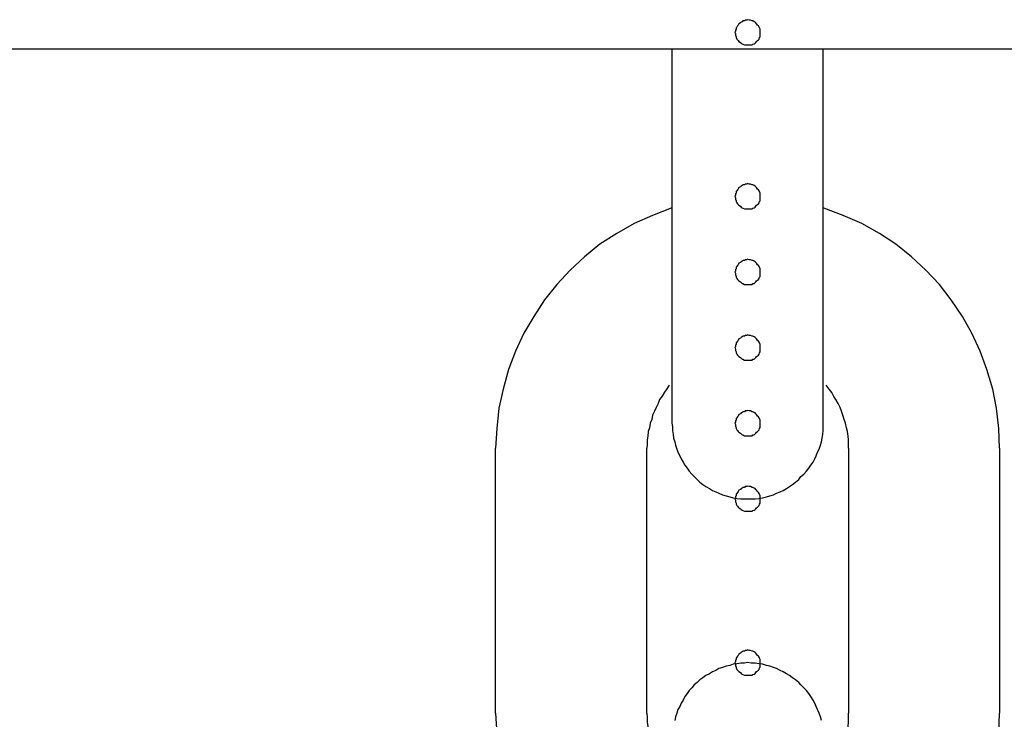
# Model space of a CAD drawing. Extents: x -25.9 to 25.9, y -15.4 to 15.4.
# Drawn here: x -1.7 to -1.3, y 2.9 to 3.2 of the extents above; entities that cross this region are included whole.
import ezdxf

# ---------------------------------------------------------------- set-up
doc = ezdxf.new("R2010")
doc.units = 0
doc.layers.get('0').update_dxf_attribs({"linetype": 'CONTINUOUS'})

msp = doc.modelspace()

# ---------------------------------------------------------------- linework, layer by layer
at = {"color": 0}
for points in [[(-1.3686, 3.1515), (-1.3686, 3.1515), (-1.3686, 3.1518), (-1.3686, 3.1524), (-1.3686, 3.1527), (-1.3689, 3.1533), (-1.369, 3.1536), (-1.3693, 3.154), (-1.3696, 3.1543), (-1.37, 3.1549), (-1.3703, 3.1552), (-1.3706, 3.1555), (-1.3709, 3.1557), (-1.3715, 3.156), (-1.3718, 3.156), (-1.3724, 3.1563), (-1.373, 3.1563), (-1.3736, 3.1565), (-1.3736, 3.1565), (-1.3739, 3.1563), (-1.3745, 3.1563), (-1.3748, 3.156), (-1.3754, 3.156), (-1.3757, 3.1557), (-1.3761, 3.1555), (-1.3764, 3.1552), (-1.377, 3.1549), (-1.3773, 3.1543), (-1.3776, 3.154), (-1.3778, 3.1536), (-1.3781, 3.1533), (-1.3781, 3.1527), (-1.3784, 3.1524), (-1.3784, 3.1518), (-1.3786, 3.1515), (-1.3786, 3.1515), (-1.3784, 3.1509), (-1.3784, 3.1503), (-1.3781, 3.1497), (-1.3781, 3.1494), (-1.3778, 3.1488), (-1.3776, 3.1485), (-1.3773, 3.1482), (-1.377, 3.1479), (-1.3764, 3.1475), (-1.3761, 3.1472), (-1.3757, 3.1469), (-1.3754, 3.1468), (-1.3748, 3.1465), (-1.3745, 3.1465), (-1.3739, 3.1465), (-1.3736, 3.1465), (-1.3736, 3.1465), (-1.373, 3.1465), (-1.3724, 3.1465), (-1.3718, 3.1465), (-1.3715, 3.1468), (-1.3709, 3.1469), (-1.3706, 3.1472), (-1.3703, 3.1475), (-1.37, 3.1479), (-1.3696, 3.1482), (-1.3693, 3.1485), (-1.369, 3.1488), (-1.3689, 3.1494), (-1.3686, 3.1497), (-1.3686, 3.1503), (-1.3686, 3.1509), (-1.3686, 3.1515)], [(-1.3686, 3.1515), (-1.3686, 3.1515), (-1.3686, 3.1518), (-1.3686, 3.1524), (-1.3686, 3.1527), (-1.3689, 3.1533), (-1.369, 3.1536), (-1.3693, 3.154), (-1.3696, 3.1543), (-1.37, 3.1549), (-1.3703, 3.1552), (-1.3706, 3.1555), (-1.3709, 3.1557), (-1.3715, 3.156), (-1.3718, 3.156), (-1.3724, 3.1563), (-1.373, 3.1563), (-1.3736, 3.1565), (-1.3736, 3.1565), (-1.3739, 3.1563), (-1.3745, 3.1563), (-1.3748, 3.156), (-1.3754, 3.156), (-1.3757, 3.1557), (-1.3761, 3.1555), (-1.3764, 3.1552), (-1.377, 3.1549), (-1.3773, 3.1543), (-1.3776, 3.154), (-1.3778, 3.1536), (-1.3781, 3.1533), (-1.3781, 3.1527), (-1.3784, 3.1524), (-1.3784, 3.1518), (-1.3786, 3.1515), (-1.3786, 3.1515), (-1.3784, 3.1509), (-1.3784, 3.1503), (-1.3781, 3.1497), (-1.3781, 3.1494), (-1.3778, 3.1488), (-1.3776, 3.1485), (-1.3773, 3.1482), (-1.377, 3.1479), (-1.3764, 3.1475), (-1.3761, 3.1472), (-1.3757, 3.1469), (-1.3754, 3.1468), (-1.3748, 3.1465), (-1.3745, 3.1465), (-1.3739, 3.1465), (-1.3736, 3.1465), (-1.3736, 3.1465), (-1.373, 3.1465), (-1.3724, 3.1465), (-1.3718, 3.1465), (-1.3715, 3.1468), (-1.3709, 3.1469), (-1.3706, 3.1472), (-1.3703, 3.1475), (-1.37, 3.1479), (-1.3696, 3.1482), (-1.3693, 3.1485), (-1.369, 3.1488), (-1.3689, 3.1494), (-1.3686, 3.1497), (-1.3686, 3.1503), (-1.3686, 3.1509), (-1.3686, 3.1515)], [(-10.0736, 3.1449), (-1.0736, 3.1449)], [(-10.0736, 3.1449), (-1.0736, 3.1449)], [(-10.0736, 3.1449), (-1.0736, 3.1449)], [(-10.0736, 3.1449), (-1.0736, 3.1449)], [(-10.0736, 3.1449), (-1.0736, 3.1449)], [(-10.0736, 3.1449), (-1.0736, 3.1449)], [(-10.0736, 3.1449), (-1.0736, 3.1449)], [(-10.0736, 3.1449), (-1.0736, 3.1449)], [(-10.0736, 3.1449), (-1.0736, 3.1449)], [(-10.0736, 3.1449), (-1.0736, 3.1449)], [(-10.0736, 3.1449), (-1.0736, 3.1449)], [(-10.0736, 3.1449), (-1.0736, 3.1449)], [(-10.0736, 3.1449), (-1.0736, 3.1449)], [(-10.0736, 3.1449), (-1.0736, 3.1449)], [(-10.0736, 3.1449), (-1.0736, 3.1449)], [(-10.0736, 3.1449), (-1.0736, 3.1449)], [(-10.0736, 3.1449), (-1.0736, 3.1449)], [(-10.0736, 3.1449), (-1.0736, 3.1449)], [(-10.0736, 3.1449), (-1.0736, 3.1449)], [(-10.0736, 3.1449), (-1.0736, 3.1449)], [(-10.0736, 3.1449), (-1.0736, 3.1449)], [(-1.4036, 3.1449), (-1.4036, 3.1449)], [(-1.4036, 3.1449), (-1.4036, 3.0665)], [(-1.4036, 3.1449), (-1.4036, 3.0665)], [(-1.4036, 3.1449), (-1.4036, 3.0665)], [(-1.4036, 3.1449), (-1.4036, 3.0665)], [(-1.4036, 3.1449), (-1.4036, 3.0665)], [(-1.4036, 3.1449), (-1.4036, 3.0665)], [(-1.4036, 3.1449), (-1.4036, 3.0665)], [(-1.4036, 3.1449), (-1.4036, 3.0665)], [(-1.4036, 3.1449), (-1.4036, 3.0665)], [(-1.4036, 3.1449), (-1.4036, 3.0665)], [(-1.4036, 3.1449), (-1.4036, 3.0665)], [(-1.4036, 3.1449), (-1.4036, 3.0665)], [(-1.4036, 3.1449), (-1.4036, 3.0665)], [(-1.4036, 3.1449), (-1.4036, 3.0665)], [(-1.4036, 3.1449), (-1.4036, 3.0665)], [(-1.4036, 3.1449), (-1.4036, 3.0665)], [(-1.4036, 3.1449), (-1.4036, 3.0665)], [(-1.4036, 3.1449), (-1.4036, 3.0665)], [(-1.4036, 3.1449), (-1.4036, 3.0665)], [(-1.4036, 3.1449), (-1.4036, 3.0665)], [(-1.4036, 3.1449), (-1.4036, 3.0665)], [(-1.3436, 3.1449), (-1.3436, 3.1449)], [(-1.3436, 3.0665), (-1.3436, 3.1449)], [(-1.3436, 3.0665), (-1.3436, 3.1449)], [(-1.3436, 3.0665), (-1.3436, 3.1449)], [(-1.3436, 3.0665), (-1.3436, 3.1449)], [(-1.3436, 3.0665), (-1.3436, 3.1449)], [(-1.3436, 3.0665), (-1.3436, 3.1449)], [(-1.3436, 3.0665), (-1.3436, 3.1449)], [(-1.3436, 3.0665), (-1.3436, 3.1449)], [(-1.3436, 3.0665), (-1.3436, 3.1449)], [(-1.3436, 3.0665), (-1.3436, 3.1449)], [(-1.3436, 3.0665), (-1.3436, 3.1449)], [(-1.3436, 3.0665), (-1.3436, 3.1449)], [(-1.3436, 3.0665), (-1.3436, 3.1449)], [(-1.3436, 3.0665), (-1.3436, 3.1449)], [(-1.3436, 3.0665), (-1.3436, 3.1449)], [(-1.3436, 3.0665), (-1.3436, 3.1449)], [(-1.3436, 3.0665), (-1.3436, 3.1449)], [(-1.3436, 3.0665), (-1.3436, 3.1449)], [(-1.3436, 3.0665), (-1.3436, 3.1449)], [(-1.3436, 3.0665), (-1.3436, 3.1449)], [(-1.3436, 3.0665), (-1.3436, 3.1449)], [(-1.3686, 3.0865), (-1.3686, 3.0865), (-1.3686, 3.0868), (-1.3686, 3.0874), (-1.3686, 3.0877), (-1.3689, 3.0883), (-1.369, 3.0886), (-1.3693, 3.089), (-1.3696, 3.0893), (-1.37, 3.0899), (-1.3703, 3.0902), (-1.3706, 3.0905), (-1.3709, 3.0907), (-1.3715, 3.091), (-1.3718, 3.091), (-1.3724, 3.0913), (-1.373, 3.0913), (-1.3736, 3.0915), (-1.3736, 3.0915), (-1.3739, 3.0913), (-1.3745, 3.0913), (-1.3748, 3.091), (-1.3754, 3.091), (-1.3757, 3.0907), (-1.3761, 3.0905), (-1.3764, 3.0902), (-1.377, 3.0899), (-1.3773, 3.0893), (-1.3776, 3.089), (-1.3778, 3.0886), (-1.3781, 3.0883), (-1.3781, 3.0877), (-1.3784, 3.0874), (-1.3784, 3.0868), (-1.3786, 3.0865), (-1.3786, 3.0865), (-1.3784, 3.0859), (-1.3784, 3.0853), (-1.3781, 3.0847), (-1.3781, 3.0844), (-1.3778, 3.0838), (-1.3776, 3.0835), (-1.3773, 3.0832), (-1.377, 3.0829), (-1.3764, 3.0825), (-1.3761, 3.0822), (-1.3757, 3.0819), (-1.3754, 3.0818), (-1.3748, 3.0815), (-1.3745, 3.0815), (-1.3739, 3.0815), (-1.3736, 3.0815), (-1.3736, 3.0815), (-1.373, 3.0815), (-1.3724, 3.0815), (-1.3718, 3.0815), (-1.3715, 3.0818), (-1.3709, 3.0819), (-1.3706, 3.0822), (-1.3703, 3.0825), (-1.37, 3.0829), (-1.3696, 3.0832), (-1.3693, 3.0835), (-1.369, 3.0838), (-1.3689, 3.0844), (-1.3686, 3.0847), (-1.3686, 3.0853), (-1.3686, 3.0859), (-1.3686, 3.0865)], [(-1.3686, 3.0865), (-1.3686, 3.0865), (-1.3686, 3.0868), (-1.3686, 3.0874), (-1.3686, 3.0877), (-1.3689, 3.0883), (-1.369, 3.0886), (-1.3693, 3.089), (-1.3696, 3.0893), (-1.37, 3.0899), (-1.3703, 3.0902), (-1.3706, 3.0905), (-1.3709, 3.0907), (-1.3715, 3.091), (-1.3718, 3.091), (-1.3724, 3.0913), (-1.373, 3.0913), (-1.3736, 3.0915), (-1.3736, 3.0915), (-1.3739, 3.0913), (-1.3745, 3.0913), (-1.3748, 3.091), (-1.3754, 3.091), (-1.3757, 3.0907), (-1.3761, 3.0905), (-1.3764, 3.0902), (-1.377, 3.0899), (-1.3773, 3.0893), (-1.3776, 3.089), (-1.3778, 3.0886), (-1.3781, 3.0883), (-1.3781, 3.0877), (-1.3784, 3.0874), (-1.3784, 3.0868), (-1.3786, 3.0865), (-1.3786, 3.0865), (-1.3784, 3.0859), (-1.3784, 3.0853), (-1.3781, 3.0847), (-1.3781, 3.0844), (-1.3778, 3.0838), (-1.3776, 3.0835), (-1.3773, 3.0832), (-1.377, 3.0829), (-1.3764, 3.0825), (-1.3761, 3.0822), (-1.3757, 3.0819), (-1.3754, 3.0818), (-1.3748, 3.0815), (-1.3745, 3.0815), (-1.3739, 3.0815), (-1.3736, 3.0815), (-1.3736, 3.0815), (-1.373, 3.0815), (-1.3724, 3.0815), (-1.3718, 3.0815), (-1.3715, 3.0818), (-1.3709, 3.0819), (-1.3706, 3.0822), (-1.3703, 3.0825), (-1.37, 3.0829), (-1.3696, 3.0832), (-1.3693, 3.0835), (-1.369, 3.0838), (-1.3689, 3.0844), (-1.3686, 3.0847), (-1.3686, 3.0853), (-1.3686, 3.0859), (-1.3686, 3.0865)], [(-1.4039, 3.0818), (-1.4039, 3.0818), (-1.4113, 3.0789), (-1.4186, 3.0756), (-1.4255, 3.0717), (-1.4322, 3.0674), (-1.4383, 3.0625), (-1.444, 3.0572), (-1.4493, 3.0514), (-1.4542, 3.0454), (-1.4584, 3.0388), (-1.4623, 3.0321), (-1.4656, 3.025), (-1.4684, 3.0177), (-1.4705, 3.01), (-1.4722, 3.0024), (-1.4731, 2.9944), (-1.4736, 2.9865)], [(-1.2736, 2.9865), (-1.2736, 2.9865), (-1.2739, 2.9944), (-1.2748, 3.0024), (-1.2763, 3.01), (-1.2786, 3.0177), (-1.2813, 3.025), (-1.2846, 3.0321), (-1.2883, 3.0388), (-1.2928, 3.0454), (-1.2975, 3.0514), (-1.3028, 3.0572), (-1.3085, 3.0625), (-1.3148, 3.0674), (-1.3212, 3.0717), (-1.3283, 3.0756), (-1.3356, 3.0789), (-1.3433, 3.0818)], [(-1.4036, 3.0665), (-1.4036, 3.0665)], [(-1.4036, 3.0665), (-1.4036, 3.0665)], [(-1.4036, 3.0665), (-1.4036, 2.9965)], [(-1.4036, 3.0665), (-1.4036, 2.9965)], [(-1.4036, 3.0665), (-1.4036, 2.9965)], [(-1.4036, 3.0665), (-1.4036, 2.9965)], [(-1.4036, 3.0665), (-1.4036, 2.9965)], [(-1.4036, 3.0665), (-1.4036, 2.9965)], [(-1.4036, 3.0665), (-1.4036, 2.9965)], [(-1.4036, 3.0665), (-1.4036, 2.9965)], [(-1.4036, 3.0665), (-1.4036, 2.9965)], [(-1.4036, 3.0665), (-1.4036, 2.9965)], [(-1.4036, 3.0665), (-1.4036, 2.9965)], [(-1.4036, 3.0665), (-1.4036, 2.9965)], [(-1.4036, 3.0665), (-1.4036, 2.9965)], [(-1.4036, 3.0665), (-1.4036, 2.9965)], [(-1.4036, 3.0665), (-1.4036, 2.9965)], [(-1.4036, 3.0665), (-1.4036, 2.9965)], [(-1.4036, 3.0665), (-1.4036, 2.9965)], [(-1.4036, 3.0665), (-1.4036, 2.9965)], [(-1.4036, 3.0665), (-1.4036, 2.9965)], [(-1.4036, 3.0665), (-1.4036, 2.9965)], [(-1.4036, 3.0665), (-1.4036, 2.9965)], [(-1.3436, 3.0665), (-1.3436, 3.0665)], [(-1.3436, 3.0665), (-1.3436, 3.0665)], [(-1.3436, 2.9965), (-1.3436, 3.0665)], [(-1.3436, 2.9965), (-1.3436, 3.0665)], [(-1.3436, 2.9965), (-1.3436, 3.0665)], [(-1.3436, 2.9965), (-1.3436, 3.0665)], [(-1.3436, 2.9965), (-1.3436, 3.0665)], [(-1.3436, 2.9965), (-1.3436, 3.0665)], [(-1.3436, 2.9965), (-1.3436, 3.0665)], [(-1.3436, 2.9965), (-1.3436, 3.0665)], [(-1.3436, 2.9965), (-1.3436, 3.0665)], [(-1.3436, 2.9965), (-1.3436, 3.0665)], [(-1.3436, 2.9965), (-1.3436, 3.0665)], [(-1.3436, 2.9965), (-1.3436, 3.0665)], [(-1.3436, 2.9965), (-1.3436, 3.0665)], [(-1.3436, 2.9965), (-1.3436, 3.0665)], [(-1.3436, 2.9965), (-1.3436, 3.0665)], [(-1.3436, 2.9965), (-1.3436, 3.0665)], [(-1.3436, 2.9965), (-1.3436, 3.0665)], [(-1.3436, 2.9965), (-1.3436, 3.0665)], [(-1.3436, 2.9965), (-1.3436, 3.0665)], [(-1.3436, 2.9965), (-1.3436, 3.0665)], [(-1.3436, 2.9965), (-1.3436, 3.0665)], [(-1.3686, 3.0565), (-1.3686, 3.0565), (-1.3686, 3.0568), (-1.3686, 3.0574), (-1.3686, 3.0577), (-1.3689, 3.0583), (-1.369, 3.0586), (-1.3693, 3.059), (-1.3696, 3.0593), (-1.37, 3.0599), (-1.3703, 3.0602), (-1.3706, 3.0605), (-1.3709, 3.0607), (-1.3715, 3.061), (-1.3718, 3.061), (-1.3724, 3.0613), (-1.373, 3.0613), (-1.3736, 3.0615), (-1.3736, 3.0615), (-1.3739, 3.0613), (-1.3745, 3.0613), (-1.3748, 3.061), (-1.3754, 3.061), (-1.3757, 3.0607), (-1.3761, 3.0605), (-1.3764, 3.0602), (-1.377, 3.0599), (-1.3773, 3.0593), (-1.3776, 3.059), (-1.3778, 3.0586), (-1.3781, 3.0583), (-1.3781, 3.0577), (-1.3784, 3.0574), (-1.3784, 3.0568), (-1.3786, 3.0565), (-1.3786, 3.0565), (-1.3784, 3.0559), (-1.3784, 3.0553), (-1.3781, 3.0547), (-1.3781, 3.0544), (-1.3778, 3.0538), (-1.3776, 3.0535), (-1.3773, 3.0532), (-1.377, 3.0529), (-1.3764, 3.0525), (-1.3761, 3.0522), (-1.3757, 3.0519), (-1.3754, 3.0518), (-1.3748, 3.0515), (-1.3745, 3.0515), (-1.3739, 3.0515), (-1.3736, 3.0515), (-1.3736, 3.0515), (-1.373, 3.0515), (-1.3724, 3.0515), (-1.3718, 3.0515), (-1.3715, 3.0518), (-1.3709, 3.0519), (-1.3706, 3.0522), (-1.3703, 3.0525), (-1.37, 3.0529), (-1.3696, 3.0532), (-1.3693, 3.0535), (-1.369, 3.0538), (-1.3689, 3.0544), (-1.3686, 3.0547), (-1.3686, 3.0553), (-1.3686, 3.0559), (-1.3686, 3.0565)], [(-1.3686, 3.0565), (-1.3686, 3.0565), (-1.3686, 3.0568), (-1.3686, 3.0574), (-1.3686, 3.0577), (-1.3689, 3.0583), (-1.369, 3.0586), (-1.3693, 3.059), (-1.3696, 3.0593), (-1.37, 3.0599), (-1.3703, 3.0602), (-1.3706, 3.0605), (-1.3709, 3.0607), (-1.3715, 3.061), (-1.3718, 3.061), (-1.3724, 3.0613), (-1.373, 3.0613), (-1.3736, 3.0615), (-1.3736, 3.0615), (-1.3739, 3.0613), (-1.3745, 3.0613), (-1.3748, 3.061), (-1.3754, 3.061), (-1.3757, 3.0607), (-1.3761, 3.0605), (-1.3764, 3.0602), (-1.377, 3.0599), (-1.3773, 3.0593), (-1.3776, 3.059), (-1.3778, 3.0586), (-1.3781, 3.0583), (-1.3781, 3.0577), (-1.3784, 3.0574), (-1.3784, 3.0568), (-1.3786, 3.0565), (-1.3786, 3.0565), (-1.3784, 3.0559), (-1.3784, 3.0553), (-1.3781, 3.0547), (-1.3781, 3.0544), (-1.3778, 3.0538), (-1.3776, 3.0535), (-1.3773, 3.0532), (-1.377, 3.0529), (-1.3764, 3.0525), (-1.3761, 3.0522), (-1.3757, 3.0519), (-1.3754, 3.0518), (-1.3748, 3.0515), (-1.3745, 3.0515), (-1.3739, 3.0515), (-1.3736, 3.0515), (-1.3736, 3.0515), (-1.373, 3.0515), (-1.3724, 3.0515), (-1.3718, 3.0515), (-1.3715, 3.0518), (-1.3709, 3.0519), (-1.3706, 3.0522), (-1.3703, 3.0525), (-1.37, 3.0529), (-1.3696, 3.0532), (-1.3693, 3.0535), (-1.369, 3.0538), (-1.3689, 3.0544), (-1.3686, 3.0547), (-1.3686, 3.0553), (-1.3686, 3.0559), (-1.3686, 3.0565)], [(-1.3686, 3.0265), (-1.3686, 3.0265), (-1.3686, 3.0268), (-1.3686, 3.0274), (-1.3686, 3.0277), (-1.3689, 3.0283), (-1.369, 3.0286), (-1.3693, 3.029), (-1.3696, 3.0293), (-1.37, 3.0299), (-1.3703, 3.0302), (-1.3706, 3.0305), (-1.3709, 3.0307), (-1.3715, 3.031), (-1.3718, 3.031), (-1.3724, 3.0313), (-1.373, 3.0313), (-1.3736, 3.0315), (-1.3736, 3.0315), (-1.3739, 3.0313), (-1.3745, 3.0313), (-1.3748, 3.031), (-1.3754, 3.031), (-1.3757, 3.0307), (-1.3761, 3.0305), (-1.3764, 3.0302), (-1.377, 3.0299), (-1.3773, 3.0293), (-1.3776, 3.029), (-1.3778, 3.0286), (-1.3781, 3.0283), (-1.3781, 3.0277), (-1.3784, 3.0274), (-1.3784, 3.0268), (-1.3786, 3.0265), (-1.3786, 3.0265), (-1.3784, 3.0259), (-1.3784, 3.0253), (-1.3781, 3.0247), (-1.3781, 3.0244), (-1.3778, 3.0238), (-1.3776, 3.0235), (-1.3773, 3.0232), (-1.377, 3.0229), (-1.3764, 3.0225), (-1.3761, 3.0222), (-1.3757, 3.0219), (-1.3754, 3.0218), (-1.3748, 3.0215), (-1.3745, 3.0215), (-1.3739, 3.0215), (-1.3736, 3.0215), (-1.3736, 3.0215), (-1.373, 3.0215), (-1.3724, 3.0215), (-1.3718, 3.0215), (-1.3715, 3.0218), (-1.3709, 3.0219), (-1.3706, 3.0222), (-1.3703, 3.0225), (-1.37, 3.0229), (-1.3696, 3.0232), (-1.3693, 3.0235), (-1.369, 3.0238), (-1.3689, 3.0244), (-1.3686, 3.0247), (-1.3686, 3.0253), (-1.3686, 3.0259), (-1.3686, 3.0265)], [(-1.3686, 3.0265), (-1.3686, 3.0265), (-1.3686, 3.0268), (-1.3686, 3.0274), (-1.3686, 3.0277), (-1.3689, 3.0283), (-1.369, 3.0286), (-1.3693, 3.029), (-1.3696, 3.0293), (-1.37, 3.0299), (-1.3703, 3.0302), (-1.3706, 3.0305), (-1.3709, 3.0307), (-1.3715, 3.031), (-1.3718, 3.031), (-1.3724, 3.0313), (-1.373, 3.0313), (-1.3736, 3.0315), (-1.3736, 3.0315), (-1.3739, 3.0313), (-1.3745, 3.0313), (-1.3748, 3.031), (-1.3754, 3.031), (-1.3757, 3.0307), (-1.3761, 3.0305), (-1.3764, 3.0302), (-1.377, 3.0299), (-1.3773, 3.0293), (-1.3776, 3.029), (-1.3778, 3.0286), (-1.3781, 3.0283), (-1.3781, 3.0277), (-1.3784, 3.0274), (-1.3784, 3.0268), (-1.3786, 3.0265), (-1.3786, 3.0265), (-1.3784, 3.0259), (-1.3784, 3.0253), (-1.3781, 3.0247), (-1.3781, 3.0244), (-1.3778, 3.0238), (-1.3776, 3.0235), (-1.3773, 3.0232), (-1.377, 3.0229), (-1.3764, 3.0225), (-1.3761, 3.0222), (-1.3757, 3.0219), (-1.3754, 3.0218), (-1.3748, 3.0215), (-1.3745, 3.0215), (-1.3739, 3.0215), (-1.3736, 3.0215), (-1.3736, 3.0215), (-1.373, 3.0215), (-1.3724, 3.0215), (-1.3718, 3.0215), (-1.3715, 3.0218), (-1.3709, 3.0219), (-1.3706, 3.0222), (-1.3703, 3.0225), (-1.37, 3.0229), (-1.3696, 3.0232), (-1.3693, 3.0235), (-1.369, 3.0238), (-1.3689, 3.0244), (-1.3686, 3.0247), (-1.3686, 3.0253), (-1.3686, 3.0259), (-1.3686, 3.0265)], [(-1.3686, 3.0265), (-1.3686, 3.0265), (-1.3686, 3.0268), (-1.3686, 3.0274), (-1.3686, 3.0277), (-1.3689, 3.0283), (-1.369, 3.0286), (-1.3693, 3.029), (-1.3696, 3.0293), (-1.37, 3.0299), (-1.3703, 3.0302), (-1.3706, 3.0305), (-1.3709, 3.0307), (-1.3715, 3.031), (-1.3718, 3.031), (-1.3724, 3.0313), (-1.373, 3.0313), (-1.3736, 3.0315), (-1.3736, 3.0315), (-1.3739, 3.0313), (-1.3745, 3.0313), (-1.3748, 3.031), (-1.3754, 3.031), (-1.3757, 3.0307), (-1.3761, 3.0305), (-1.3764, 3.0302), (-1.377, 3.0299), (-1.3773, 3.0293), (-1.3776, 3.029), (-1.3778, 3.0286), (-1.3781, 3.0283), (-1.3781, 3.0277), (-1.3784, 3.0274), (-1.3784, 3.0268), (-1.3786, 3.0265), (-1.3786, 3.0265), (-1.3784, 3.0259), (-1.3784, 3.0253), (-1.3781, 3.0247), (-1.3781, 3.0244), (-1.3778, 3.0238), (-1.3776, 3.0235), (-1.3773, 3.0232), (-1.377, 3.0229), (-1.3764, 3.0225), (-1.3761, 3.0222), (-1.3757, 3.0219), (-1.3754, 3.0218), (-1.3748, 3.0215), (-1.3745, 3.0215), (-1.3739, 3.0215), (-1.3736, 3.0215), (-1.3736, 3.0215), (-1.373, 3.0215), (-1.3724, 3.0215), (-1.3718, 3.0215), (-1.3715, 3.0218), (-1.3709, 3.0219), (-1.3706, 3.0222), (-1.3703, 3.0225), (-1.37, 3.0229), (-1.3696, 3.0232), (-1.3693, 3.0235), (-1.369, 3.0238), (-1.3689, 3.0244), (-1.3686, 3.0247), (-1.3686, 3.0253), (-1.3686, 3.0259), (-1.3686, 3.0265)], [(-1.3686, 3.0265), (-1.3686, 3.0265), (-1.3686, 3.0268), (-1.3686, 3.0274), (-1.3686, 3.0277), (-1.3689, 3.0283), (-1.369, 3.0286), (-1.3693, 3.029), (-1.3696, 3.0293), (-1.37, 3.0299), (-1.3703, 3.0302), (-1.3706, 3.0305), (-1.3709, 3.0307), (-1.3715, 3.031), (-1.3718, 3.031), (-1.3724, 3.0313), (-1.373, 3.0313), (-1.3736, 3.0315), (-1.3736, 3.0315), (-1.3739, 3.0313), (-1.3745, 3.0313), (-1.3748, 3.031), (-1.3754, 3.031), (-1.3757, 3.0307), (-1.3761, 3.0305), (-1.3764, 3.0302), (-1.377, 3.0299), (-1.3773, 3.0293), (-1.3776, 3.029), (-1.3778, 3.0286), (-1.3781, 3.0283), (-1.3781, 3.0277), (-1.3784, 3.0274), (-1.3784, 3.0268), (-1.3786, 3.0265), (-1.3786, 3.0265), (-1.3784, 3.0259), (-1.3784, 3.0253), (-1.3781, 3.0247), (-1.3781, 3.0244), (-1.3778, 3.0238), (-1.3776, 3.0235), (-1.3773, 3.0232), (-1.377, 3.0229), (-1.3764, 3.0225), (-1.3761, 3.0222), (-1.3757, 3.0219), (-1.3754, 3.0218), (-1.3748, 3.0215), (-1.3745, 3.0215), (-1.3739, 3.0215), (-1.3736, 3.0215), (-1.3736, 3.0215), (-1.373, 3.0215), (-1.3724, 3.0215), (-1.3718, 3.0215), (-1.3715, 3.0218), (-1.3709, 3.0219), (-1.3706, 3.0222), (-1.3703, 3.0225), (-1.37, 3.0229), (-1.3696, 3.0232), (-1.3693, 3.0235), (-1.369, 3.0238), (-1.3689, 3.0244), (-1.3686, 3.0247), (-1.3686, 3.0253), (-1.3686, 3.0259), (-1.3686, 3.0265)], [(-1.4047, 3.0116), (-1.4047, 3.0116), (-1.4056, 3.0101), (-1.4066, 3.0087), (-1.4075, 3.0072), (-1.4085, 3.0059), (-1.4091, 3.0042), (-1.4099, 3.0027), (-1.4105, 3.0012), (-1.4113, 2.9997), (-1.4116, 2.9979), (-1.4122, 2.9964), (-1.4125, 2.9946), (-1.413, 2.9931), (-1.4131, 2.9913), (-1.4134, 2.9898), (-1.4134, 2.988), (-1.4136, 2.9865)], [(-1.3336, 2.9865), (-1.3336, 2.9865), (-1.3336, 2.988), (-1.3336, 2.9898), (-1.3337, 2.9913), (-1.334, 2.9931), (-1.3343, 2.9946), (-1.3347, 2.9964), (-1.3352, 2.9979), (-1.3358, 2.9997), (-1.3363, 3.0012), (-1.3369, 3.0027), (-1.3376, 3.0042), (-1.3385, 3.0058), (-1.3393, 3.0071), (-1.3402, 3.0086), (-1.3412, 3.01), (-1.3424, 3.0115)], [(-1.3686, 2.9965), (-1.3686, 2.9965), (-1.3686, 2.9968), (-1.3686, 2.9974), (-1.3686, 2.9977), (-1.3689, 2.9983), (-1.369, 2.9986), (-1.3693, 2.999), (-1.3696, 2.9993), (-1.37, 2.9999), (-1.3703, 3.0002), (-1.3706, 3.0005), (-1.3709, 3.0007), (-1.3715, 3.001), (-1.3718, 3.001), (-1.3724, 3.0013), (-1.373, 3.0013), (-1.3736, 3.0015), (-1.3736, 3.0015), (-1.3739, 3.0013), (-1.3745, 3.0013), (-1.3748, 3.001), (-1.3754, 3.001), (-1.3757, 3.0007), (-1.3761, 3.0005), (-1.3764, 3.0002), (-1.377, 2.9999), (-1.3773, 2.9993), (-1.3776, 2.999), (-1.3778, 2.9986), (-1.3781, 2.9983), (-1.3781, 2.9977), (-1.3784, 2.9974), (-1.3784, 2.9968), (-1.3786, 2.9965), (-1.3786, 2.9965), (-1.3784, 2.9959), (-1.3784, 2.9953), (-1.3781, 2.9947), (-1.3781, 2.9944), (-1.3778, 2.9938), (-1.3776, 2.9935), (-1.3773, 2.9932), (-1.377, 2.9929), (-1.3764, 2.9925), (-1.3761, 2.9922), (-1.3757, 2.9919), (-1.3754, 2.9918), (-1.3748, 2.9915), (-1.3745, 2.9915), (-1.3739, 2.9915), (-1.3736, 2.9915), (-1.3736, 2.9915), (-1.373, 2.9915), (-1.3724, 2.9915), (-1.3718, 2.9915), (-1.3715, 2.9918), (-1.3709, 2.9919), (-1.3706, 2.9922), (-1.3703, 2.9925), (-1.37, 2.9929), (-1.3696, 2.9932), (-1.3693, 2.9935), (-1.369, 2.9938), (-1.3689, 2.9944), (-1.3686, 2.9947), (-1.3686, 2.9953), (-1.3686, 2.9959), (-1.3686, 2.9965)], [(-1.3686, 2.9965), (-1.3686, 2.9965), (-1.3686, 2.9968), (-1.3686, 2.9974), (-1.3686, 2.9977), (-1.3689, 2.9983), (-1.369, 2.9986), (-1.3693, 2.999), (-1.3696, 2.9993), (-1.37, 2.9999), (-1.3703, 3.0002), (-1.3706, 3.0005), (-1.3709, 3.0007), (-1.3715, 3.001), (-1.3718, 3.001), (-1.3724, 3.0013), (-1.373, 3.0013), (-1.3736, 3.0015), (-1.3736, 3.0015), (-1.3739, 3.0013), (-1.3745, 3.0013), (-1.3748, 3.001), (-1.3754, 3.001), (-1.3757, 3.0007), (-1.3761, 3.0005), (-1.3764, 3.0002), (-1.377, 2.9999), (-1.3773, 2.9993), (-1.3776, 2.999), (-1.3778, 2.9986), (-1.3781, 2.9983), (-1.3781, 2.9977), (-1.3784, 2.9974), (-1.3784, 2.9968), (-1.3786, 2.9965), (-1.3786, 2.9965), (-1.3784, 2.9959), (-1.3784, 2.9953), (-1.3781, 2.9947), (-1.3781, 2.9944), (-1.3778, 2.9938), (-1.3776, 2.9935), (-1.3773, 2.9932), (-1.377, 2.9929), (-1.3764, 2.9925), (-1.3761, 2.9922), (-1.3757, 2.9919), (-1.3754, 2.9918), (-1.3748, 2.9915), (-1.3745, 2.9915), (-1.3739, 2.9915), (-1.3736, 2.9915), (-1.3736, 2.9915), (-1.373, 2.9915), (-1.3724, 2.9915), (-1.3718, 2.9915), (-1.3715, 2.9918), (-1.3709, 2.9919), (-1.3706, 2.9922), (-1.3703, 2.9925), (-1.37, 2.9929), (-1.3696, 2.9932), (-1.3693, 2.9935), (-1.369, 2.9938), (-1.3689, 2.9944), (-1.3686, 2.9947), (-1.3686, 2.9953), (-1.3686, 2.9959), (-1.3686, 2.9965)], [(-1.4036, 2.9965), (-1.4036, 2.9965), (-1.4034, 2.995), (-1.4034, 2.9935), (-1.4031, 2.992), (-1.403, 2.9905), (-1.4025, 2.989), (-1.4022, 2.9877), (-1.4016, 2.9862), (-1.4013, 2.985), (-1.4005, 2.9835), (-1.3999, 2.9823), (-1.3991, 2.981), (-1.3985, 2.9798), (-1.3976, 2.9786), (-1.3967, 2.9774), (-1.3957, 2.9762), (-1.3948, 2.9753), (-1.3948, 2.9753), (-1.3936, 2.9741), (-1.3925, 2.9731), (-1.3913, 2.9722), (-1.3901, 2.9714), (-1.3887, 2.9705), (-1.3875, 2.9698), (-1.3862, 2.9692), (-1.385, 2.9687), (-1.3835, 2.9681), (-1.3821, 2.9676), (-1.3806, 2.9672), (-1.3793, 2.9669), (-1.3778, 2.9666), (-1.3763, 2.9665), (-1.3748, 2.9665), (-1.3736, 2.9665)], [(-1.4036, 2.9965), (-1.4036, 2.9965)], [(-1.3736, 2.9665), (-1.3736, 2.9665), (-1.3721, 2.9665), (-1.3706, 2.9665), (-1.3691, 2.9666), (-1.3676, 2.9669), (-1.3661, 2.9672), (-1.3648, 2.9676), (-1.3633, 2.9681), (-1.3621, 2.9687), (-1.3606, 2.9692), (-1.3594, 2.9698), (-1.3581, 2.9705), (-1.3569, 2.9714), (-1.3557, 2.9722), (-1.3545, 2.9731), (-1.3533, 2.9741), (-1.3524, 2.9753), (-1.3524, 2.9753), (-1.3512, 2.9762), (-1.3502, 2.9774), (-1.3493, 2.9786), (-1.3485, 2.9798), (-1.3476, 2.981), (-1.3469, 2.9823), (-1.3463, 2.9835), (-1.3458, 2.985), (-1.3452, 2.9862), (-1.3447, 2.9877), (-1.3443, 2.989), (-1.344, 2.9905), (-1.3437, 2.992), (-1.3436, 2.9935), (-1.3436, 2.995), (-1.3436, 2.9965)], [(-1.3436, 2.9965), (-1.3436, 2.9965)], [(-1.4736, 2.9865), (-1.4736, 2.9865)], [(-1.4736, 2.8815), (-1.4736, 2.9865)], [(-1.4736, 2.8815), (-1.4736, 2.9865)], [(-1.4736, 2.8815), (-1.4736, 2.9865)], [(-1.4736, 2.8815), (-1.4736, 2.9865)], [(-1.4736, 2.8815), (-1.4736, 2.9865)], [(-1.4736, 2.8815), (-1.4736, 2.9865)], [(-1.4736, 2.8815), (-1.4736, 2.9865)], [(-1.4736, 2.8815), (-1.4736, 2.9865)], [(-1.4736, 2.8815), (-1.4736, 2.9865)], [(-1.4736, 2.8815), (-1.4736, 2.9865)], [(-1.4736, 2.8815), (-1.4736, 2.9865)], [(-1.4736, 2.8815), (-1.4736, 2.9865)], [(-1.4736, 2.8815), (-1.4736, 2.9865)], [(-1.4736, 2.8815), (-1.4736, 2.9865)], [(-1.4736, 2.8815), (-1.4736, 2.9865)], [(-1.4736, 2.8815), (-1.4736, 2.9865)], [(-1.4736, 2.8815), (-1.4736, 2.9865)], [(-1.4736, 2.8815), (-1.4736, 2.9865)], [(-1.4736, 2.8815), (-1.4736, 2.9865)], [(-1.4736, 2.8815), (-1.4736, 2.9865)], [(-1.4736, 2.8815), (-1.4736, 2.9865)], [(-1.4136, 2.9865), (-1.4136, 2.9865)], [(-1.4136, 2.8815), (-1.4136, 2.9865)], [(-1.4136, 2.8815), (-1.4136, 2.9865)], [(-1.4136, 2.8815), (-1.4136, 2.9865)], [(-1.4136, 2.8815), (-1.4136, 2.9865)], [(-1.4136, 2.8815), (-1.4136, 2.9865)], [(-1.4136, 2.8815), (-1.4136, 2.9865)], [(-1.4136, 2.8815), (-1.4136, 2.9865)], [(-1.4136, 2.8815), (-1.4136, 2.9865)], [(-1.4136, 2.8815), (-1.4136, 2.9865)], [(-1.4136, 2.8815), (-1.4136, 2.9865)], [(-1.4136, 2.8815), (-1.4136, 2.9865)], [(-1.4136, 2.8815), (-1.4136, 2.9865)], [(-1.4136, 2.8815), (-1.4136, 2.9865)], [(-1.4136, 2.8815), (-1.4136, 2.9865)], [(-1.4136, 2.8815), (-1.4136, 2.9865)], [(-1.4136, 2.8815), (-1.4136, 2.9865)], [(-1.4136, 2.8815), (-1.4136, 2.9865)], [(-1.4136, 2.8815), (-1.4136, 2.9865)], [(-1.4136, 2.8815), (-1.4136, 2.9865)], [(-1.4136, 2.8815), (-1.4136, 2.9865)], [(-1.4136, 2.8815), (-1.4136, 2.9865)], [(-1.3336, 2.9865), (-1.3336, 2.9865)], [(-1.3336, 2.9865), (-1.3336, 2.8815)], [(-1.3336, 2.9865), (-1.3336, 2.8815)], [(-1.3336, 2.9865), (-1.3336, 2.8815)], [(-1.3336, 2.9865), (-1.3336, 2.8815)], [(-1.3336, 2.9865), (-1.3336, 2.8815)], [(-1.3336, 2.9865), (-1.3336, 2.8815)], [(-1.3336, 2.9865), (-1.3336, 2.8815)], [(-1.3336, 2.9865), (-1.3336, 2.8815)], [(-1.3336, 2.9865), (-1.3336, 2.8815)], [(-1.3336, 2.9865), (-1.3336, 2.8815)], [(-1.3336, 2.9865), (-1.3336, 2.8815)], [(-1.3336, 2.9865), (-1.3336, 2.8815)], [(-1.3336, 2.9865), (-1.3336, 2.8815)], [(-1.3336, 2.9865), (-1.3336, 2.8815)], [(-1.3336, 2.9865), (-1.3336, 2.8815)], [(-1.3336, 2.9865), (-1.3336, 2.8815)], [(-1.3336, 2.9865), (-1.3336, 2.8815)], [(-1.3336, 2.9865), (-1.3336, 2.8815)], [(-1.3336, 2.9865), (-1.3336, 2.8815)], [(-1.3336, 2.9865), (-1.3336, 2.8815)], [(-1.3336, 2.9865), (-1.3336, 2.8815)], [(-1.2736, 2.9865), (-1.2736, 2.9865)], [(-1.2736, 2.9865), (-1.2736, 2.8815)], [(-1.2736, 2.9865), (-1.2736, 2.8815)], [(-1.2736, 2.9865), (-1.2736, 2.8815)], [(-1.2736, 2.9865), (-1.2736, 2.8815)], [(-1.2736, 2.9865), (-1.2736, 2.8815)], [(-1.2736, 2.9865), (-1.2736, 2.8815)], [(-1.2736, 2.9865), (-1.2736, 2.8815)], [(-1.2736, 2.9865), (-1.2736, 2.8815)], [(-1.2736, 2.9865), (-1.2736, 2.8815)], [(-1.2736, 2.9865), (-1.2736, 2.8815)], [(-1.2736, 2.9865), (-1.2736, 2.8815)], [(-1.2736, 2.9865), (-1.2736, 2.8815)], [(-1.2736, 2.9865), (-1.2736, 2.8815)], [(-1.2736, 2.9865), (-1.2736, 2.8815)], [(-1.2736, 2.9865), (-1.2736, 2.8815)], [(-1.2736, 2.9865), (-1.2736, 2.8815)], [(-1.2736, 2.9865), (-1.2736, 2.8815)], [(-1.2736, 2.9865), (-1.2736, 2.8815)], [(-1.2736, 2.9865), (-1.2736, 2.8815)], [(-1.2736, 2.9865), (-1.2736, 2.8815)], [(-1.2736, 2.9865), (-1.2736, 2.8815)], [(-1.3686, 2.9665), (-1.3686, 2.9665), (-1.3686, 2.9668), (-1.3686, 2.9674), (-1.3686, 2.9677), (-1.3689, 2.9683), (-1.369, 2.9686), (-1.3693, 2.969), (-1.3696, 2.9693), (-1.37, 2.9699), (-1.3703, 2.9702), (-1.3706, 2.9705), (-1.3709, 2.9707), (-1.3715, 2.971), (-1.3718, 2.971), (-1.3724, 2.9713), (-1.373, 2.9713), (-1.3736, 2.9715), (-1.3736, 2.9715), (-1.3739, 2.9713), (-1.3745, 2.9713), (-1.3748, 2.971), (-1.3754, 2.971), (-1.3757, 2.9707), (-1.3761, 2.9705), (-1.3764, 2.9702), (-1.377, 2.9699), (-1.3773, 2.9693), (-1.3776, 2.969), (-1.3778, 2.9686), (-1.3781, 2.9683), (-1.3781, 2.9677), (-1.3784, 2.9674), (-1.3784, 2.9668), (-1.3786, 2.9665), (-1.3786, 2.9665), (-1.3784, 2.9659), (-1.3784, 2.9653), (-1.3781, 2.9647), (-1.3781, 2.9644), (-1.3778, 2.9638), (-1.3776, 2.9635), (-1.3773, 2.9632), (-1.377, 2.9629), (-1.3764, 2.9625), (-1.3761, 2.9622), (-1.3757, 2.9619), (-1.3754, 2.9618), (-1.3748, 2.9615), (-1.3745, 2.9615), (-1.3739, 2.9615), (-1.3736, 2.9615), (-1.3736, 2.9615), (-1.373, 2.9615), (-1.3724, 2.9615), (-1.3718, 2.9615), (-1.3715, 2.9618), (-1.3709, 2.9619), (-1.3706, 2.9622), (-1.3703, 2.9625), (-1.37, 2.9629), (-1.3696, 2.9632), (-1.3693, 2.9635), (-1.369, 2.9638), (-1.3689, 2.9644), (-1.3686, 2.9647), (-1.3686, 2.9653), (-1.3686, 2.9659), (-1.3686, 2.9665)], [(-1.3686, 2.9665), (-1.3686, 2.9665), (-1.3686, 2.9668), (-1.3686, 2.9674), (-1.3686, 2.9677), (-1.3689, 2.9683), (-1.369, 2.9686), (-1.3693, 2.969), (-1.3696, 2.9693), (-1.37, 2.9699), (-1.3703, 2.9702), (-1.3706, 2.9705), (-1.3709, 2.9707), (-1.3715, 2.971), (-1.3718, 2.971), (-1.3724, 2.9713), (-1.373, 2.9713), (-1.3736, 2.9715), (-1.3736, 2.9715), (-1.3739, 2.9713), (-1.3745, 2.9713), (-1.3748, 2.971), (-1.3754, 2.971), (-1.3757, 2.9707), (-1.3761, 2.9705), (-1.3764, 2.9702), (-1.377, 2.9699), (-1.3773, 2.9693), (-1.3776, 2.969), (-1.3778, 2.9686), (-1.3781, 2.9683), (-1.3781, 2.9677), (-1.3784, 2.9674), (-1.3784, 2.9668), (-1.3786, 2.9665), (-1.3786, 2.9665), (-1.3784, 2.9659), (-1.3784, 2.9653), (-1.3781, 2.9647), (-1.3781, 2.9644), (-1.3778, 2.9638), (-1.3776, 2.9635), (-1.3773, 2.9632), (-1.377, 2.9629), (-1.3764, 2.9625), (-1.3761, 2.9622), (-1.3757, 2.9619), (-1.3754, 2.9618), (-1.3748, 2.9615), (-1.3745, 2.9615), (-1.3739, 2.9615), (-1.3736, 2.9615), (-1.3736, 2.9615), (-1.373, 2.9615), (-1.3724, 2.9615), (-1.3718, 2.9615), (-1.3715, 2.9618), (-1.3709, 2.9619), (-1.3706, 2.9622), (-1.3703, 2.9625), (-1.37, 2.9629), (-1.3696, 2.9632), (-1.3693, 2.9635), (-1.369, 2.9638), (-1.3689, 2.9644), (-1.3686, 2.9647), (-1.3686, 2.9653), (-1.3686, 2.9659), (-1.3686, 2.9665)], [(-1.3686, 2.9015), (-1.3686, 2.9015), (-1.3686, 2.9018), (-1.3686, 2.9024), (-1.3686, 2.9027), (-1.3689, 2.9033), (-1.369, 2.9036), (-1.3693, 2.904), (-1.3696, 2.9043), (-1.37, 2.9049), (-1.3703, 2.9052), (-1.3706, 2.9055), (-1.3709, 2.9057), (-1.3715, 2.906), (-1.3718, 2.906), (-1.3724, 2.9063), (-1.373, 2.9063), (-1.3736, 2.9065), (-1.3736, 2.9065), (-1.3739, 2.9063), (-1.3745, 2.9063), (-1.3748, 2.906), (-1.3754, 2.906), (-1.3757, 2.9057), (-1.3761, 2.9055), (-1.3764, 2.9052), (-1.377, 2.9049), (-1.3773, 2.9043), (-1.3776, 2.904), (-1.3778, 2.9036), (-1.3781, 2.9033), (-1.3781, 2.9027), (-1.3784, 2.9024), (-1.3784, 2.9018), (-1.3786, 2.9015), (-1.3786, 2.9015), (-1.3784, 2.9009), (-1.3784, 2.9003), (-1.3781, 2.8997), (-1.3781, 2.8994), (-1.3778, 2.8988), (-1.3776, 2.8985), (-1.3773, 2.8982), (-1.377, 2.8979), (-1.3764, 2.8975), (-1.3761, 2.8972), (-1.3757, 2.8969), (-1.3754, 2.8968), (-1.3748, 2.8965), (-1.3745, 2.8965), (-1.3739, 2.8965), (-1.3736, 2.8965), (-1.3736, 2.8965), (-1.373, 2.8965), (-1.3724, 2.8965), (-1.3718, 2.8965), (-1.3715, 2.8968), (-1.3709, 2.8969), (-1.3706, 2.8972), (-1.3703, 2.8975), (-1.37, 2.8979), (-1.3696, 2.8982), (-1.3693, 2.8985), (-1.369, 2.8988), (-1.3689, 2.8994), (-1.3686, 2.8997), (-1.3686, 2.9003), (-1.3686, 2.9009), (-1.3686, 2.9015)], [(-1.3686, 2.9015), (-1.3686, 2.9015), (-1.3686, 2.9018), (-1.3686, 2.9024), (-1.3686, 2.9027), (-1.3689, 2.9033), (-1.369, 2.9036), (-1.3693, 2.904), (-1.3696, 2.9043), (-1.37, 2.9049), (-1.3703, 2.9052), (-1.3706, 2.9055), (-1.3709, 2.9057), (-1.3715, 2.906), (-1.3718, 2.906), (-1.3724, 2.9063), (-1.373, 2.9063), (-1.3736, 2.9065), (-1.3736, 2.9065), (-1.3739, 2.9063), (-1.3745, 2.9063), (-1.3748, 2.906), (-1.3754, 2.906), (-1.3757, 2.9057), (-1.3761, 2.9055), (-1.3764, 2.9052), (-1.377, 2.9049), (-1.3773, 2.9043), (-1.3776, 2.904), (-1.3778, 2.9036), (-1.3781, 2.9033), (-1.3781, 2.9027), (-1.3784, 2.9024), (-1.3784, 2.9018), (-1.3786, 2.9015), (-1.3786, 2.9015), (-1.3784, 2.9009), (-1.3784, 2.9003), (-1.3781, 2.8997), (-1.3781, 2.8994), (-1.3778, 2.8988), (-1.3776, 2.8985), (-1.3773, 2.8982), (-1.377, 2.8979), (-1.3764, 2.8975), (-1.3761, 2.8972), (-1.3757, 2.8969), (-1.3754, 2.8968), (-1.3748, 2.8965), (-1.3745, 2.8965), (-1.3739, 2.8965), (-1.3736, 2.8965), (-1.3736, 2.8965), (-1.373, 2.8965), (-1.3724, 2.8965), (-1.3718, 2.8965), (-1.3715, 2.8968), (-1.3709, 2.8969), (-1.3706, 2.8972), (-1.3703, 2.8975), (-1.37, 2.8979), (-1.3696, 2.8982), (-1.3693, 2.8985), (-1.369, 2.8988), (-1.3689, 2.8994), (-1.3686, 2.8997), (-1.3686, 2.9003), (-1.3686, 2.9009), (-1.3686, 2.9015)], [(-1.3736, 2.9015), (-1.3736, 2.9015), (-1.3748, 2.9013), (-1.3763, 2.9013), (-1.3778, 2.901), (-1.3793, 2.9009), (-1.3806, 2.9004), (-1.3821, 2.9001), (-1.3835, 2.8995), (-1.385, 2.8992), (-1.3862, 2.8984), (-1.3875, 2.8978), (-1.3887, 2.897), (-1.3901, 2.8964), (-1.3913, 2.8955), (-1.3925, 2.8946), (-1.3936, 2.8936), (-1.3948, 2.8927), (-1.3948, 2.8927), (-1.3957, 2.8915), (-1.3967, 2.8904), (-1.3976, 2.8892), (-1.3985, 2.888), (-1.3991, 2.8866), (-1.3999, 2.8854), (-1.4005, 2.8841), (-1.4013, 2.8829), (-1.4016, 2.8814), (-1.4022, 2.88), (-1.4025, 2.8785)], [(-1.3443, 2.8785), (-1.3447, 2.88), (-1.3452, 2.8814), (-1.3458, 2.8829), (-1.3463, 2.8841), (-1.3469, 2.8854), (-1.3476, 2.8866), (-1.3485, 2.888), (-1.3493, 2.8892), (-1.3502, 2.8904), (-1.3512, 2.8915), (-1.3524, 2.8927), (-1.3524, 2.8927), (-1.3533, 2.8936), (-1.3545, 2.8946), (-1.3557, 2.8955), (-1.3569, 2.8964), (-1.3581, 2.897), (-1.3594, 2.8978), (-1.3606, 2.8984), (-1.3621, 2.8992), (-1.3633, 2.8995), (-1.3648, 2.9001), (-1.3661, 2.9004), (-1.3676, 2.9009), (-1.3691, 2.901), (-1.3706, 2.9013), (-1.3721, 2.9013), (-1.3736, 2.9015)], [(-1.4736, 2.8815), (-1.4736, 2.8815), (-1.4731, 2.8733), (-1.4722, 2.8653), (-1.4705, 2.8575), (-1.4684, 2.85), (-1.4656, 2.8425), (-1.4623, 2.8355), (-1.4584, 2.8287), (-1.4542, 2.8224), (-1.4493, 2.8162), (-1.444, 2.8105), (-1.4383, 2.8052), (-1.4322, 2.8004), (-1.4255, 2.7959), (-1.4186, 2.7922), (-1.4113, 2.7889), (-1.4039, 2.7862)], [(-1.4736, 2.8815), (-1.4736, 2.8815)], [(-1.4136, 2.8815), (-1.4136, 2.8815), (-1.4134, 2.8797), (-1.4134, 2.8779), (-1.4131, 2.8761), (-1.413, 2.8746), (-1.4125, 2.8728), (-1.4122, 2.8713), (-1.4116, 2.8696), (-1.4113, 2.8681), (-1.4105, 2.8664), (-1.4099, 2.8649), (-1.4091, 2.8634), (-1.4085, 2.8619), (-1.4075, 2.8604), (-1.4066, 2.859), (-1.4056, 2.8576), (-1.4047, 2.8564)], [(-1.4136, 2.8815), (-1.4136, 2.8815)], [(-1.3433, 2.7862), (-1.3433, 2.7862), (-1.3356, 2.7889), (-1.3283, 2.7922), (-1.3212, 2.7959), (-1.3148, 2.8004), (-1.3085, 2.8052), (-1.3028, 2.8105), (-1.2975, 2.8162), (-1.2928, 2.8224), (-1.2883, 2.8287), (-1.2846, 2.8355), (-1.2813, 2.8425), (-1.2786, 2.85), (-1.2763, 2.8575), (-1.2748, 2.8653), (-1.2739, 2.8733), (-1.2736, 2.8815)], [(-1.3424, 2.8564), (-1.3424, 2.8564), (-1.3412, 2.8576), (-1.3402, 2.859), (-1.3393, 2.8604), (-1.3385, 2.8619), (-1.3376, 2.8634), (-1.3369, 2.8649), (-1.3363, 2.8664), (-1.3358, 2.8681), (-1.3352, 2.8696), (-1.3347, 2.8713), (-1.3343, 2.8728), (-1.334, 2.8746), (-1.3337, 2.8761), (-1.3336, 2.8779), (-1.3336, 2.8797), (-1.3336, 2.8815)], [(-1.3336, 2.8815), (-1.3336, 2.8815)], [(-1.2736, 2.8815), (-1.2736, 2.8815)]]:
    msp.add_lwpolyline(points, dxfattribs=at)

doc.saveas('drawing.dxf')
